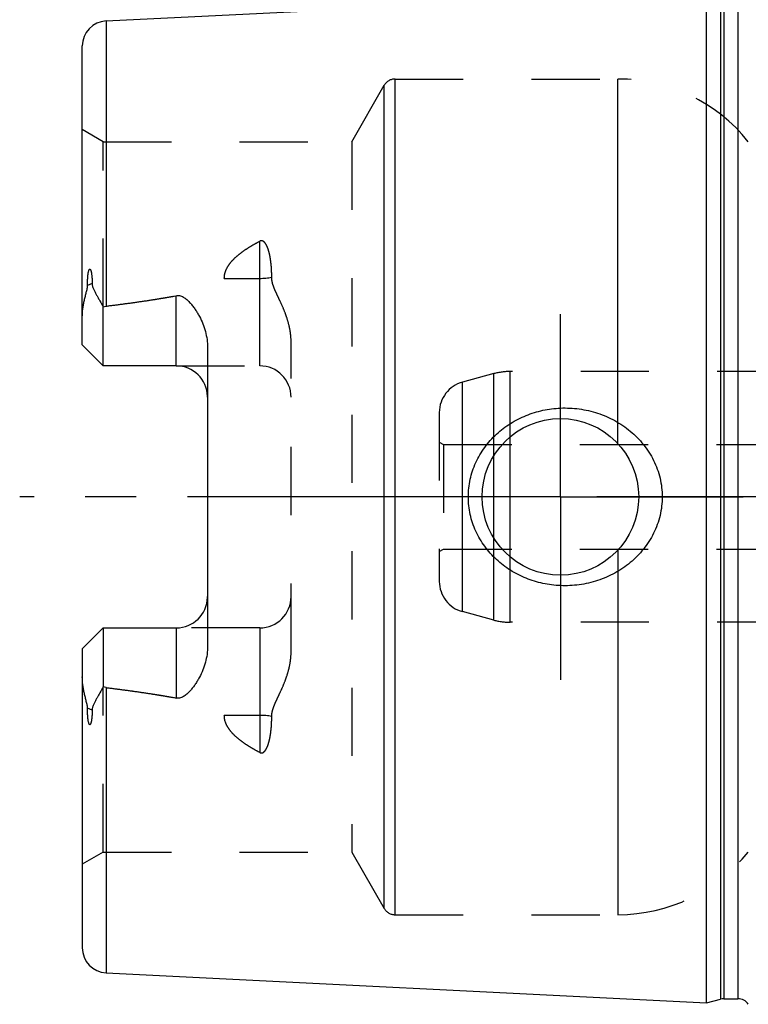
# Model space of a CAD drawing. Units: millimetres. Extents: x 0 to 594, y 0 to 420.
# Drawn here: x 216 to 251, y 196 to 243 of the extents above; entities that cross this region are included whole.
import ezdxf

# ---------------------------------------------------------------- set-up
doc = ezdxf.new("R2010")
doc.units = ezdxf.units.MM
doc.header["$LTSCALE"] = 32.67
doc.linetypes.add('CENTER', pattern=[0.6, 0.375, -0.075, 0.075, -0.075])
doc.linetypes.add('HIDDEN', pattern=[0.2, 0.1, -0.1])
for name, color, linetype in [('10083242#AF0_AXIS', 7, 'CONTINUOUS'), ('10083242_CL', 7, 'CONTINUOUS'), ('10083242_HL', 7, 'CONTINUOUS'), ('30279447_CL', 7, 'CONTINUOUS'), ('30279447_HL', 7, 'CONTINUOUS'), ('30326635_AXIS', 7, 'CONTINUOUS')]:
    doc.layers.add(name, color=color, linetype=linetype)

msp = doc.modelspace()

# ---------------------------------------------------------------- linework, layer by layer
at = {"layer": '10083242#AF0_AXIS', "color": 3, "linetype": 'CENTER'}
for q in [(241.95, 228.75), (233.2, 220), (241.95, 211.25), (250.7, 220)]:
    msp.add_line((241.95, 220), q, dxfattribs=at)
at = {"layer": '10083242_CL', "color": 7, "linetype": 'CONTINUOUS'}
for p, q in [((220.19, 242.7795), (248.95, 244.2204)), ((248.95, 195.7796), (248.95, 244.2204)), ((219.05, 227.27), (219.05, 241.5811)), ((220.05, 226.27), (220.05, 229.0928)), ((220.05, 226.27), (219.05, 227.27)), ((225.05, 227.1475), (225.05, 212.8525)), ((223.55, 226.27), (220.05, 226.27)), ((219.05, 212.73), (220.05, 213.73)), ((220.05, 213.73), (220.05, 210.9072)), ((220.05, 213.73), (223.55, 213.73)), ((219.05, 212.73), (219.05, 198.4192)), ((220.19, 197.2205), (248.95, 195.7796)), ((248.95, 195.7796), (249.6201, 195.9591)), ((249.7754, 195.9796), (250.45, 195.9796))]:
    msp.add_line(p, q, dxfattribs=at)
at = {"layer": '10083242_CL', "color": 9, "linetype": 'CONTINUOUS'}
for p, q in [((249.6201, 244.0409), (249.6201, 195.9591)), ((249.7754, 244.0204), (249.7754, 195.9796)), ((250.45, 244.0204), (250.45, 195.9796)), ((220.19, 242.7795), (220.19, 229.1298)), ((234.0324, 200), (234.0324, 240)), ((244.705, 222.5441), (244.705, 240)), ((233.5128, 200.3), (233.5128, 239.7)), ((227.55, 226.27), (227.55, 232.2371)), ((219.521, 230.2173), (219.2968, 230.1155)), ((225.8522, 230.4575), (227.55, 230.4575)), ((223.55, 226.27), (223.55, 229.6293)), ((244.705, 217.4559), (244.705, 200)), ((223.55, 213.73), (223.55, 210.3707)), ((227.55, 213.73), (227.55, 207.7629)), ((220.19, 210.8702), (220.19, 197.2205)), ((219.521, 209.7827), (219.2968, 209.8845)), ((227.55, 209.5425), (225.8522, 209.5425))]:
    msp.add_line(p, q, dxfattribs=at)
at = {"layer": '10083242_CL', "color": 7, "linetype": 'CONTINUOUS'}
msp.add_circle((241.95, 220), 3.75, dxfattribs=at)
for centre, radius, start, end in [((220.25, 241.5811), 1.2, 92.86813, 180), ((223.55, 224.77), 1.5, 1.7423, 90), ((223.55, 215.23), 1.5, 270, 358.2577), ((220.25, 198.4189), 1.2, 180, 267.13187), ((249.7754, 195.3796), 0.6, 90, 105), ((250.45, 195.3796), 0.6, 33.54488, 90)]:
    msp.add_arc(centre, radius, start, end, dxfattribs=at)
for points, knots in [([(219.2968, 230.1155), (219.2967, 230.148), (219.2971, 230.2131), (219.2995, 230.3112), (219.3038, 230.41), (219.3104, 230.5098), (219.3197, 230.6105), (219.3307, 230.6951), (219.3429, 230.7632), (219.3527, 230.8061), (219.3628, 230.8403), (219.3722, 230.8656), (219.3824, 230.8857), (219.3932, 230.8989), (219.4025, 230.9055), (219.4126, 230.9065), (219.421, 230.9029), (219.4277, 230.8972), (219.4356, 230.8877), (219.4437, 230.8738), (219.4518, 230.8556), (219.4588, 230.8363), (219.465, 230.8162), (219.4705, 230.7955), (219.4773, 230.7672), (219.4845, 230.731), (219.4919, 230.6868), (219.4981, 230.6419), (219.5052, 230.5808), (219.5121, 230.5033), (219.5175, 230.4091), (219.5206, 230.3136), (219.5211, 230.2496), (219.521, 230.2173)], [0, 0, 0, 0, 0.0637064, 0.1279294, 0.1927002, 0.2580904, 0.3242364, 0.3914028, 0.4255319, 0.4601828, 0.4777641, 0.495521, 0.5132153, 0.5216163, 0.5289506, 0.5350101, 0.5406218, 0.5463453, 0.5522931, 0.5647717, 0.5778409, 0.5913216, 0.605107, 0.6191294, 0.6333437, 0.6622284, 0.6915953, 0.7213448, 0.7514127, 0.8123383, 0.8741508, 0.9367272, 1, 1, 1, 1]), ([(219.05, 228.6078), (219.05, 228.7336), (219.0636, 228.9236), (219.1017, 229.175), (219.1389, 229.3647), (219.1827, 229.5541), (219.2227, 229.7114), (219.254, 229.8373), (219.2821, 229.9603), (219.2969, 230.0539), (219.2968, 230.1155)], [0, 0, 0, 0, 0.2465571, 0.3718259, 0.4981296, 0.6251744, 0.7525479, 0.8161138, 0.8792522, 1, 1, 1, 1]), ([(219.521, 230.2173), (219.521, 230.1906), (219.5252, 230.1382), (219.5437, 230.0631), (219.5691, 229.9923), (219.6086, 229.9009), (219.6647, 229.7887), (219.7367, 229.6542), (219.8121, 229.5177), (219.9169, 229.3303), (219.9966, 229.1884), (220.05, 229.0928)], [0, 0, 0, 0, 0.0640763, 0.1252315, 0.1849257, 0.2442309, 0.363664, 0.4854545, 0.6100243, 0.7373897, 1, 1, 1, 1]), ([(220.19, 229.1298), (220.752, 229.199), (221.5943, 229.3097), (222.7138, 229.4807), (223.2718, 229.577), (223.55, 229.6293)], [0, 0, 0, 0, 0.5000462, 0.7500495, 1, 1, 1, 1]), ([(223.55, 229.6293), (223.5838, 229.6356), (223.6528, 229.6407), (223.7543, 229.6231), (223.8486, 229.5858), (223.9633, 229.5192), (224.0907, 229.4153), (224.2264, 229.2751), (224.3495, 229.1251), (224.4624, 228.968), (224.566, 228.805), (224.6923, 228.5807), (224.828, 228.288), (224.9517, 227.92), (225.031, 227.5382), (225.05, 227.2779), (225.05, 227.1475)], [0, 0, 0, 0, 0.0330068, 0.0657563, 0.0980626, 0.1299558, 0.1928597, 0.2551805, 0.3172066, 0.3790828, 0.440889, 0.502677, 0.6263002, 0.7502429, 0.8747325, 1, 1, 1, 1]), ([(237.5396, 220), (237.5396, 220.1409), (237.5549, 220.4229), (237.6232, 220.8406), (237.7359, 221.2487), (237.9422, 221.7731), (238.3006, 222.384), (238.8659, 223.0168), (239.54, 223.5322), (240.296, 223.9178), (241.1072, 224.1662), (241.6688, 224.2379), (241.95, 224.25)], [0, 0, 0, 0, 0.0625814, 0.1251532, 0.1877098, 0.2502477, 0.3751148, 0.4999783, 0.6249021, 0.7499142, 0.8749786, 1, 1, 1, 1]), ([(241.95, 224.25), (242.1006, 224.2565), (242.4024, 224.2559), (242.8529, 224.2146), (243.2975, 224.1331), (243.8766, 223.972), (244.5687, 223.6732), (245.1928, 223.2504), (245.6347, 222.8447), (245.9343, 222.5081), (246.1974, 222.1418), (246.4201, 221.7488), (246.5983, 221.3331), (246.7285, 220.8993), (246.8079, 220.4529), (246.8257, 220.1509), (246.8257, 220)], [0, 0, 0, 0, 0.0627078, 0.1253563, 0.1879366, 0.2504439, 0.3751262, 0.4996348, 0.561959, 0.6243186, 0.6867387, 0.7492378, 0.8118244, 0.8744941, 0.9372289, 1, 1, 1, 1]), ([(241.95, 215.75), (241.6688, 215.7621), (241.1072, 215.8338), (240.296, 216.0822), (239.54, 216.4678), (238.8659, 216.9832), (238.3006, 217.616), (237.9422, 218.2269), (237.7359, 218.7513), (237.6232, 219.1594), (237.5549, 219.5771), (237.5396, 219.8591), (237.5396, 220)], [0, 0, 0, 0, 0.1250214, 0.2500858, 0.3750979, 0.5000217, 0.6248852, 0.7497523, 0.8122902, 0.8748468, 0.9374186, 1, 1, 1, 1]), ([(246.8257, 220), (246.8257, 219.8491), (246.8079, 219.5471), (246.7285, 219.1007), (246.5983, 218.6669), (246.4201, 218.2512), (246.1974, 217.8582), (245.9343, 217.4919), (245.6347, 217.1553), (245.1928, 216.7496), (244.5687, 216.3268), (243.8766, 216.028), (243.2975, 215.8669), (242.8529, 215.7854), (242.4024, 215.7441), (242.1006, 215.7435), (241.95, 215.75)], [0, 0, 0, 0, 0.0627711, 0.1255059, 0.1881756, 0.2507622, 0.3132613, 0.3756814, 0.438041, 0.5003652, 0.6248738, 0.7495561, 0.8120634, 0.8746437, 0.9372922, 1, 1, 1, 1]), ([(225.05, 212.8525), (225.05, 212.7221), (225.031, 212.4618), (224.9517, 212.08), (224.828, 211.712), (224.6923, 211.4193), (224.566, 211.195), (224.4624, 211.032), (224.3495, 210.8749), (224.2264, 210.7249), (224.0907, 210.5847), (223.9633, 210.4808), (223.8486, 210.4142), (223.7543, 210.3769), (223.6528, 210.3593), (223.5838, 210.3644), (223.55, 210.3707)], [0, 0, 0, 0, 0.1252672, 0.2497566, 0.373699, 0.4973221, 0.5591101, 0.6209163, 0.6827925, 0.7448187, 0.8071394, 0.8700433, 0.9019365, 0.9342424, 0.9669917, 1, 1, 1, 1]), ([(219.2968, 209.8845), (219.2969, 209.9461), (219.2821, 210.0397), (219.254, 210.1627), (219.2227, 210.2886), (219.1827, 210.4459), (219.1389, 210.6353), (219.1017, 210.825), (219.0636, 211.0764), (219.05, 211.2664), (219.05, 211.3922)], [0, 0, 0, 0, 0.120747, 0.1838852, 0.247451, 0.3748243, 0.501869, 0.6281724, 0.7534412, 1, 1, 1, 1]), ([(220.05, 210.9072), (219.9966, 210.8116), (219.9169, 210.6697), (219.8121, 210.4823), (219.7367, 210.3458), (219.6647, 210.2113), (219.6086, 210.0991), (219.5691, 210.0077), (219.5437, 209.9369), (219.5252, 209.8618), (219.521, 209.8094), (219.521, 209.7827)], [0, 0, 0, 0, 0.2626125, 0.3899789, 0.5145498, 0.6363411, 0.755775, 0.8150804, 0.8747733, 0.9359252, 1, 1, 1, 1]), ([(220.19, 210.8702), (220.752, 210.801), (221.5943, 210.6903), (222.7138, 210.5193), (223.2718, 210.423), (223.55, 210.3707)], [0, 0, 0, 0, 0.5000462, 0.7500495, 1, 1, 1, 1]), ([(219.521, 209.7827), (219.5211, 209.7504), (219.5206, 209.6864), (219.5175, 209.5909), (219.5121, 209.4967), (219.5052, 209.4192), (219.4981, 209.3581), (219.4919, 209.3132), (219.4845, 209.269), (219.4773, 209.2328), (219.4705, 209.2045), (219.465, 209.1838), (219.4588, 209.1637), (219.4518, 209.1444), (219.4437, 209.1262), (219.4356, 209.1123), (219.4277, 209.1028), (219.421, 209.0971), (219.4126, 209.0935), (219.4025, 209.0945), (219.3932, 209.1011), (219.3824, 209.1143), (219.3722, 209.1344), (219.3628, 209.1597), (219.3527, 209.1939), (219.3429, 209.2368), (219.3307, 209.3049), (219.3197, 209.3895), (219.3104, 209.4902), (219.3038, 209.59), (219.2995, 209.6888), (219.2971, 209.7869), (219.2967, 209.852), (219.2968, 209.8845)], [0, 0, 0, 0, 0.0632727, 0.1258491, 0.1876615, 0.248587, 0.2786548, 0.3084043, 0.3377713, 0.3666559, 0.3808702, 0.3948926, 0.4086779, 0.4221587, 0.4352278, 0.4477064, 0.4536542, 0.4593779, 0.46499, 0.4710492, 0.4783852, 0.4867863, 0.5044803, 0.5222372, 0.5398186, 0.5744695, 0.6085983, 0.6757643, 0.7419101, 0.8073001, 0.8720708, 0.9362937, 1, 1, 1, 1])]:
    msp.add_open_spline(points, degree=3, knots=knots, dxfattribs=at)
at = {"layer": '10083242_CL', "color": 9, "linetype": 'CONTINUOUS'}
for points, knots in [([(227.55, 230.4575), (227.6475, 230.4575), (227.8395, 230.4659), (228.0301, 230.4917), (228.123, 230.5091)], [0, 0, 0, 0, 0.5076692, 1, 1, 1, 1]), ([(228.123, 209.4909), (228.0301, 209.5083), (227.8395, 209.5341), (227.6475, 209.5425), (227.55, 209.5425)], [0, 0, 0, 0, 0.4923308, 1, 1, 1, 1])]:
    msp.add_open_spline(points, degree=3, knots=knots, dxfattribs=at)
at = {"layer": '10083242_CL', "color": 7, "linetype": 'CONTINUOUS'}
for points in [[(220.05, 229.0928), (220.0947, 229.1109), (220.1421, 229.1239), (220.19, 229.1298)], [(220.19, 210.8702), (220.1421, 210.8761), (220.0947, 210.8891), (220.05, 210.9072)]]:
    msp.add_open_spline(points, degree=3, dxfattribs=at)
at = {"layer": '10083242_HL', "color": 6, "linetype": 'HIDDEN'}
for p, q in [((234.0324, 240), (244.705, 240)), ((231.954, 237), (233.5128, 239.7)), ((220.05, 237), (219.05, 237.5774)), ((220.05, 229.0928), (220.05, 237)), ((220.05, 237), (231.954, 237)), ((231.954, 237), (231.954, 203)), ((229.05, 212.59), (229.05, 227.41)), ((223.55, 226.27), (227.55, 226.27)), ((227.55, 213.73), (223.55, 213.73)), ((220.05, 203), (220.05, 210.9072)), ((220.05, 203), (219.05, 202.4226)), ((220.05, 203), (231.954, 203)), ((231.954, 203), (233.5128, 200.3)), ((234.0324, 200), (244.705, 200))]:
    msp.add_line(p, q, dxfattribs=at)
for centre, radius, start, end in [((234.0324, 239.4), 0.6, 90, 150), ((244.705, 232), 8, 38.68219, 90), ((227.55, 224.77), 1.5, 0, 90), ((223.55, 224.77), 1.5, 0, 1.7423), ((223.55, 215.23), 1.5, 358.2577, 360), ((227.55, 215.23), 1.5, 270, 360), ((244.705, 208), 8, 270, 321.31781), ((234.0324, 200.6), 0.6, 210, 270)]:
    msp.add_arc(centre, radius, start, end, dxfattribs=at)
for points, knots in [([(225.8522, 230.4575), (225.8515, 230.5083), (225.8586, 230.6104), (225.9058, 230.8109), (226.0206, 231.0475), (226.2154, 231.2983), (226.4468, 231.5226), (226.7023, 231.725), (226.9741, 231.9098), (227.2575, 232.0803), (227.4518, 232.1859), (227.55, 232.2371)], [0, 0, 0, 0, 0.0592505, 0.1187931, 0.2393174, 0.3624325, 0.4876388, 0.6143621, 0.7421742, 0.870786, 1, 1, 1, 1]), ([(228.123, 230.5091), (228.1232, 230.5923), (228.1204, 230.7582), (228.1067, 231.0057), (228.0865, 231.2103), (228.0641, 231.3724), (228.0439, 231.4929), (228.0198, 231.6123), (227.9909, 231.7305), (227.9562, 231.8469), (227.914, 231.9611), (227.8702, 232.0531), (227.827, 232.1228), (227.7889, 232.1725), (227.7428, 232.2172), (227.6951, 232.2456), (227.6512, 232.2572), (227.6047, 232.2588), (227.5704, 232.2477), (227.55, 232.2371)], [0, 0, 0, 0, 0.1255408, 0.2502084, 0.3740286, 0.4356417, 0.4970695, 0.5583323, 0.6194632, 0.6805198, 0.7416101, 0.8029619, 0.8339151, 0.865231, 0.8972069, 0.9303616, 0.9476223, 0.9652042, 1, 1, 1, 1]), ([(229.05, 227.41), (229.05, 227.5489), (229.0308, 227.8262), (228.9528, 228.2338), (228.8351, 228.6291), (228.6869, 229.0115), (228.546, 229.3213), (228.4296, 229.5662), (228.3432, 229.7491), (228.261, 229.9328), (228.189, 230.1195), (228.1363, 230.3114), (228.1229, 230.4435), (228.123, 230.5091)], [0, 0, 0, 0, 0.1277744, 0.2546727, 0.3808703, 0.5064772, 0.6315009, 0.6937539, 0.7557779, 0.8174996, 0.8788137, 0.9396222, 1, 1, 1, 1]), ([(220.19, 229.1298), (220.4355, 229.16), (220.9265, 229.2223), (221.662, 229.3225), (222.2739, 229.413), (222.7625, 229.4908), (223.1285, 229.5525), (223.4936, 229.6179), (223.8579, 229.6881), (224.2208, 229.7642), (224.5217, 229.834), (224.761, 229.8953), (224.9393, 229.9446), (225.1163, 229.9982), (225.262, 230.0475), (225.377, 230.0909), (225.4621, 230.1259), (225.5455, 230.1639), (225.6267, 230.2058), (225.704, 230.253), (225.7636, 230.2988), (225.8047, 230.3413), (225.8303, 230.3765), (225.8481, 230.4155), (225.8524, 230.4437), (225.8522, 230.4575)], [0, 0, 0, 0, 0.1255793, 0.2511563, 0.3767264, 0.4395069, 0.5022819, 0.5650484, 0.6278021, 0.6905354, 0.7532343, 0.7845638, 0.815872, 0.8471488, 0.8783755, 0.8939609, 0.9095175, 0.9250329, 0.9404852, 0.9558352, 0.9709952, 0.9784607, 0.9857996, 0.9929784, 1, 1, 1, 1]), ([(228.123, 209.4909), (228.1229, 209.5565), (228.1363, 209.6886), (228.189, 209.8805), (228.261, 210.0672), (228.3432, 210.251), (228.4296, 210.4338), (228.546, 210.6787), (228.6869, 210.9885), (228.8351, 211.371), (228.9528, 211.7662), (229.0308, 212.1738), (229.05, 212.4511), (229.05, 212.59)], [0, 0, 0, 0, 0.0603782, 0.1211873, 0.1825016, 0.2442235, 0.3062477, 0.3685007, 0.4935245, 0.6191315, 0.7453289, 0.8722265, 1, 1, 1, 1]), ([(220.19, 210.8702), (220.4355, 210.84), (220.9265, 210.7777), (221.662, 210.6775), (222.2739, 210.587), (222.7625, 210.5092), (223.1285, 210.4475), (223.4936, 210.3821), (223.8579, 210.3119), (224.2208, 210.2358), (224.5217, 210.166), (224.761, 210.1047), (224.9393, 210.0554), (225.1163, 210.0018), (225.262, 209.9525), (225.377, 209.9091), (225.4621, 209.8741), (225.5455, 209.8361), (225.6267, 209.7942), (225.704, 209.747), (225.7636, 209.7012), (225.8047, 209.6587), (225.8303, 209.6235), (225.8481, 209.5845), (225.8524, 209.5563), (225.8522, 209.5425)], [0, 0, 0, 0, 0.1255793, 0.2511563, 0.3767264, 0.4395069, 0.5022819, 0.5650484, 0.6278021, 0.6905354, 0.7532343, 0.7845638, 0.815872, 0.8471488, 0.8783755, 0.8939609, 0.9095175, 0.9250329, 0.9404852, 0.9558352, 0.9709952, 0.9784607, 0.9857996, 0.9929784, 1, 1, 1, 1]), ([(227.55, 207.7629), (227.4518, 207.8141), (227.2575, 207.9197), (226.9741, 208.0902), (226.7023, 208.275), (226.4468, 208.4774), (226.2154, 208.7017), (226.0206, 208.9525), (225.9058, 209.1891), (225.8586, 209.3896), (225.8515, 209.4917), (225.8522, 209.5425)], [0, 0, 0, 0, 0.129214, 0.2578258, 0.3856379, 0.5123612, 0.6375675, 0.7606826, 0.8812069, 0.9407495, 1, 1, 1, 1]), ([(227.55, 207.7629), (227.5704, 207.7523), (227.6047, 207.7412), (227.6512, 207.7428), (227.6951, 207.7544), (227.7428, 207.7828), (227.7889, 207.8275), (227.827, 207.8771), (227.8702, 207.9469), (227.914, 208.0389), (227.9562, 208.1531), (227.9909, 208.2695), (228.0198, 208.3877), (228.0439, 208.5071), (228.0641, 208.6276), (228.0865, 208.7897), (228.1067, 208.9943), (228.1204, 209.2418), (228.1232, 209.4077), (228.123, 209.4909)], [0, 0, 0, 0, 0.0347952, 0.0523769, 0.069638, 0.1027911, 0.1347663, 0.1660827, 0.1970363, 0.2583885, 0.319479, 0.3805357, 0.4416667, 0.5029295, 0.5643575, 0.6259707, 0.7497911, 0.874459, 1, 1, 1, 1])]:
    msp.add_open_spline(points, degree=3, knots=knots, dxfattribs=at)
at = {"layer": '30279447_CL', "color": 9, "linetype": 'CONTINUOUS'}
for p, q in [((238.7685, 214.1022), (238.7685, 225.8978)), ((239.545, 214), (239.545, 226)), ((237.2618, 214.5059), (237.2618, 225.4941))]:
    msp.add_line(p, q, dxfattribs=at)
at = {"layer": '30279447_HL', "color": 6, "linetype": 'HIDDEN'}
for p, q in [((238.7685, 225.8978), (237.2618, 225.4941)), ((259.2564, 226), (239.545, 226)), ((236.15, 224.0452), (236.15, 215.9548)), ((236.15, 222.6155), (236.35, 222.5)), ((236.35, 222.5), (236.35, 217.5)), ((236.35, 222.5), (259.45, 222.5)), ((236.15, 217.3845), (236.35, 217.5)), ((236.35, 217.5), (259.45, 217.5)), ((238.7685, 214.1022), (237.2618, 214.5059)), ((259.2564, 214), (239.545, 214))]:
    msp.add_line(p, q, dxfattribs=at)
for centre, radius, start, end in [((239.545, 223), 3, 90, 105), ((237.65, 224.0452), 1.5, 105, 180), ((237.65, 215.9548), 1.5, 180, 255), ((239.545, 217), 3, 255, 270)]:
    msp.add_arc(centre, radius, start, end, dxfattribs=at)
at = {"layer": '30326635_AXIS', "color": 3, "linetype": 'CENTER'}
msp.add_line((353.95, 220), (216.05, 220), dxfattribs=at)

doc.saveas('drawing.dxf')
